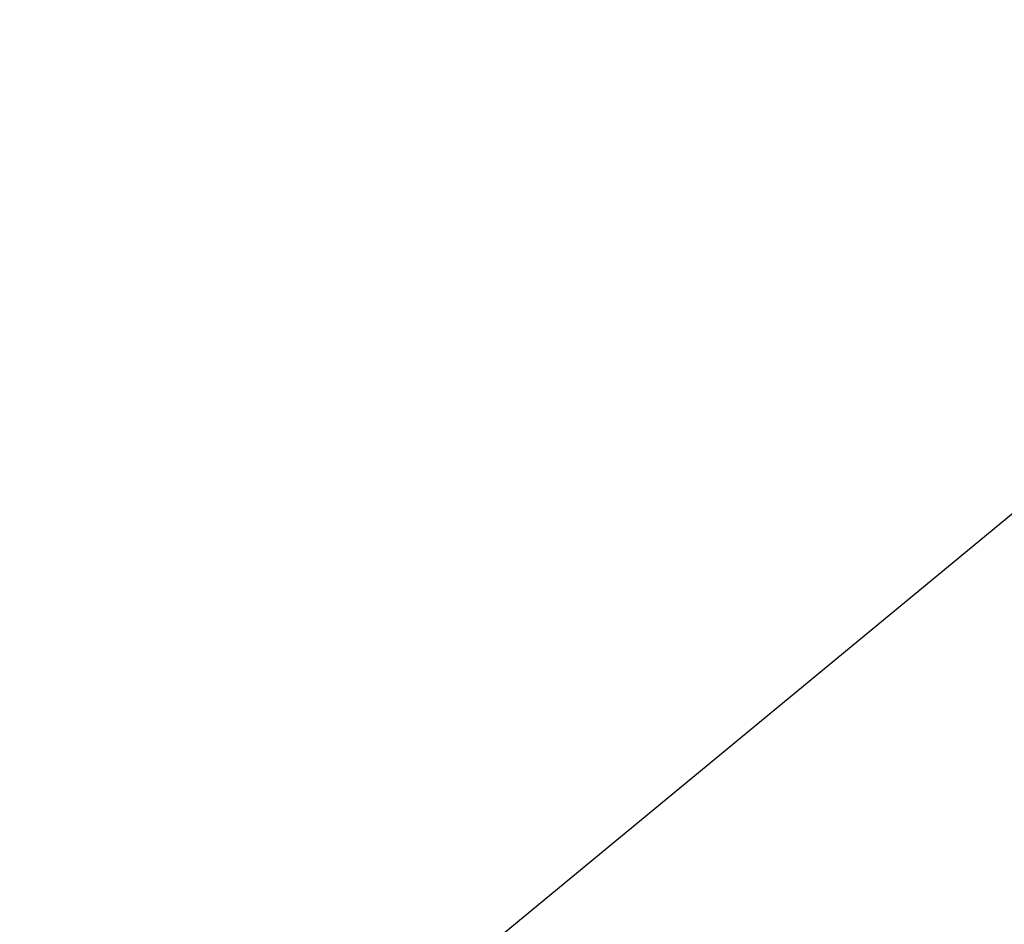
# Model space of a CAD drawing. Extents: x -37.6 to 37.6, y -23.6 to 23.6.
# Drawn here: x 13.1 to 13.4, y 21 to 21.3 of the extents above; entities that cross this region are included whole.
import ezdxf

# ---------------------------------------------------------------- set-up
doc = ezdxf.new("R2010")
doc.units = 0
doc.layers.get('0').update_dxf_attribs({"linetype": 'CONTINUOUS'})

msp = doc.modelspace()

# ---------------------------------------------------------------- linework, layer by layer
at = {"color": 0}
msp.add_lwpolyline([(16.15, 23.3515), (13.1224, 20.8531)], dxfattribs=at)
msp.add_lwpolyline([(16.15, 23.3515), (13.1224, 20.8531)], dxfattribs=at)
msp.add_lwpolyline([(16.15, 23.3515), (13.1224, 20.8531)], dxfattribs=at)
msp.add_lwpolyline([(16.15, 23.3515), (13.1224, 20.8531)], dxfattribs=at)
msp.add_lwpolyline([(16.15, 23.3515), (13.1224, 20.8531)], dxfattribs=at)
msp.add_lwpolyline([(16.15, 23.3515), (13.1224, 20.8531)], dxfattribs=at)
msp.add_lwpolyline([(16.15, 23.3515), (13.1224, 20.8531)], dxfattribs=at)
msp.add_lwpolyline([(16.15, 23.3515), (13.1224, 20.8531)], dxfattribs=at)
msp.add_lwpolyline([(16.15, 23.3515), (13.1224, 20.8531)], dxfattribs=at)
msp.add_lwpolyline([(16.15, 23.3515), (13.1224, 20.8531)], dxfattribs=at)
msp.add_lwpolyline([(16.15, 23.3515), (13.1224, 20.8531)], dxfattribs=at)
msp.add_lwpolyline([(16.15, 23.3515), (13.1224, 20.8531)], dxfattribs=at)
msp.add_lwpolyline([(16.15, 23.3515), (13.1224, 20.8531)], dxfattribs=at)
msp.add_lwpolyline([(16.15, 23.3515), (13.1224, 20.8531)], dxfattribs=at)
msp.add_lwpolyline([(16.15, 23.3515), (13.1224, 20.8531)], dxfattribs=at)
msp.add_lwpolyline([(16.15, 23.3515), (13.1224, 20.8531)], dxfattribs=at)
msp.add_lwpolyline([(16.15, 23.3515), (13.1224, 20.8531)], dxfattribs=at)
msp.add_lwpolyline([(16.15, 23.3515), (13.1224, 20.8531)], dxfattribs=at)
msp.add_lwpolyline([(16.15, 23.3515), (13.1224, 20.8531)], dxfattribs=at)
msp.add_lwpolyline([(16.15, 23.3515), (13.1224, 20.8531)], dxfattribs=at)
msp.add_lwpolyline([(16.15, 23.3515), (13.1224, 20.8531)], dxfattribs=at)

doc.saveas('drawing.dxf')
